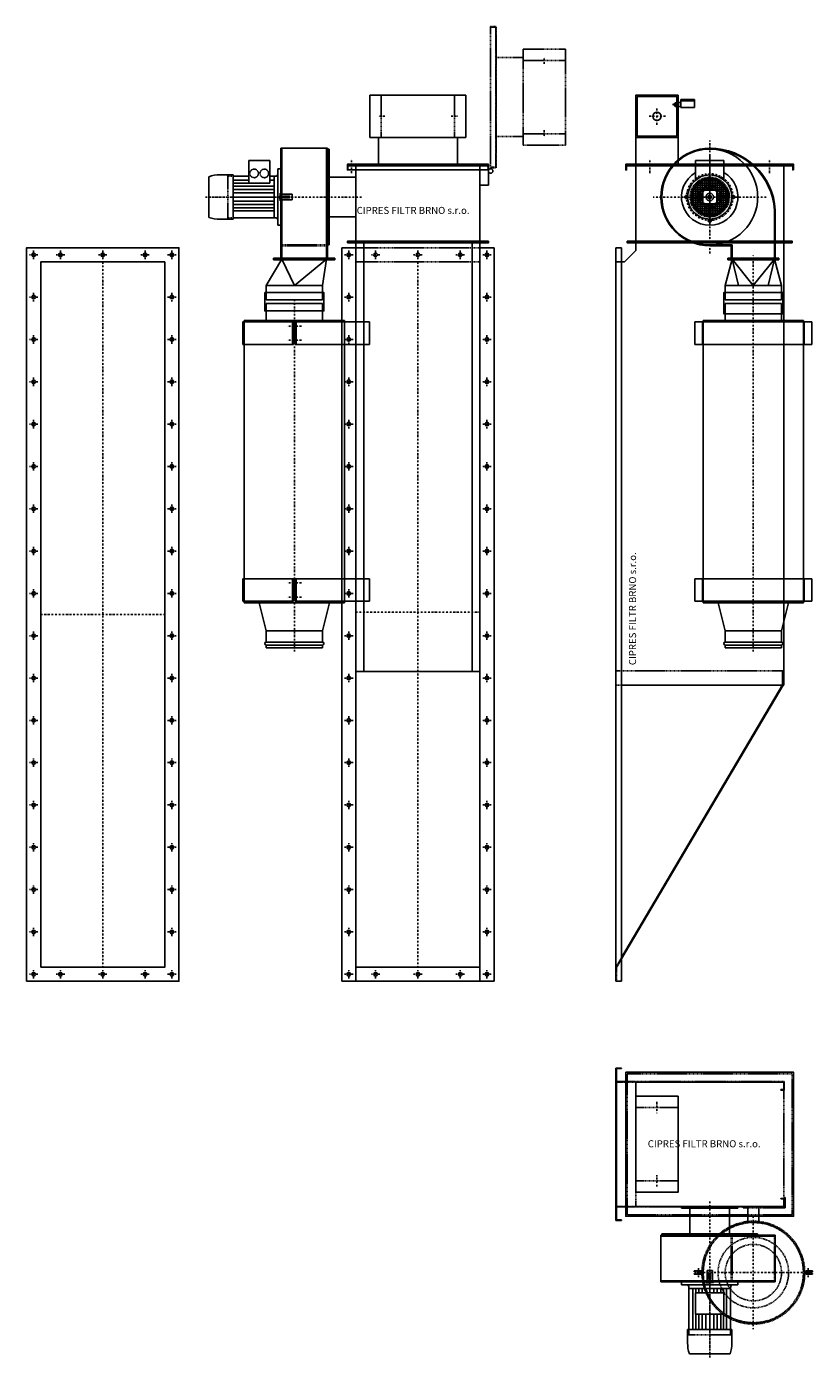
# Model space of a CAD drawing. Units: millimetres. Extents: x 9164 to 11950, y 59 to 4776.
import ezdxf

# ---------------------------------------------------------------- set-up
doc = ezdxf.new("R2010")
doc.units = ezdxf.units.MM
doc.header["$PDMODE"] = 1
doc.linetypes.add('SKRYTÁ2', pattern=[4.7625, 3.175, -1.5875])
doc.linetypes.add('ČERCHOVANÁ2', pattern=[12.7, 6.35, -3.175, 0, -3.175])
for name, color, linetype in [('FRAME 080', 5, 'Continuous'), ('NEVID', 8, 'SKRYTÁ2'), ('OSY', 3, 'ČERCHOVANÁ2'), ('SLABA', 4, 'Continuous')]:
    doc.layers.add(name, color=color, linetype=linetype)
doc.styles.get("Standard").update_dxf_attribs({"font": 'ARIAL.TTF'})

# ---------------------------------------------------------------- blocks, each defined once
blk = doc.blocks.new('A$C78443032')
for p, q in [((75, 277.5), (75, 355)), ((75, 355), (1075, 355)), ((1075, 302.5), (1075, 355)), ((1175, 277.5), (1075, 302.5)), ((1075, 302.5), (1075, 50)), ((15, 77.5), (15, 277.5)), ((15, 277.5), (75, 277.5)), ((75, 277.5), (75, 77.5)), ((1175, 277.5), (1215, 277.5)), ((1175, 277.5), (1175, 77.5)), ((1215, 277.5), (1215, 77.5)), ((1235, 277.5), (1225, 277.5)), ((1225, 277.5), (1225, 77.5)), ((1225, 77.5), (1225, 277.5)), ((1235, 277.5), (1235, 77.5)), ((15, 77.5), (75, 77.5)), ((75, 0), (75, 77.5)), ((1175, 77.5), (1075, 52.5)), ((1075, 0), (1075, 50)), ((1175, 77.5), (1215, 77.5)), ((1235, 77.5), (1225, 77.5)), ((75, 0), (1075, 0))]:
    blk.add_line(p, q)
for centre, start, end in [((1220, 277.5), 0, 180), ((1220, 77.5), 180, 0)]:
    blk.add_arc(centre, 5, start, end)
at = {"layer": 'NEVID', "linetype": 'Continuous', "ltscale": 0.3}
for p, q in [((1074.7, 302.5), (1075, 302.9)), ((75.7, 24.4), (75, 25.6)), ((75, 23.2), (75.7, 24.4))]:
    blk.add_line(p, q, dxfattribs=at)
at = {"layer": 'OSY'}
blk.add_line((0, 177.5), (1250, 177.5), dxfattribs=at)
blk = doc.blocks.new('sfgasdfasf')
for p, q in [((-15, 266), (-15, 3)), ((65, 266), (-15, 266)), ((65, 3), (65, 266)), ((-15, 6), (65, 6)), ((-15, 3), (65, 3)), ((-15, -182.5), (-15, -3)), ((-15, -3), (65, -3)), ((-15, -6), (65, -6)), ((65, -3), (65, -182.5)), ((-15, -182.5), (65, -182.5))]:
    blk.add_line(p, q)
at = {"layer": 'OSY'}
for p, q in [((0, 25), (0, -25)), ((50, 25), (50, -25))]:
    blk.add_line(p, q, dxfattribs=at)
blk = doc.blocks.new('A$C311F726F')
for p, q in [((44.1, 113.7), (44.1, 200)), ((44.1, 200), (54.1, 200)), ((54.1, 200), (54.1, 183.5)), ((157.9, 230), (82.9, 230)), ((82.9, 230), (82.9, 149.4)), ((157.9, 149.4), (157.9, 230)), ((44.1, 165), (40.6, 165)), ((40.6, 165), (40.6, 114.1)), ((44.1, 113.7), (44.1, 165)), ((54.1, 183.5), (54.1, 16.5)), ((82.9, 173.5), (64.1, 173.5)), ((67.8, 173.5), (67.8, 26.5)), ((67.8, 159.9), (82.9, 159.9)), ((82.9, 149.4), (210.6, 149.4)), ((157.9, 159.9), (210.6, 159.9)), ((212.6, 173.5), (158.4, 173.5)), ((212.6, 21.8), (212.6, 178.3)), ((212.6, 178.3), (260.4, 178.3)), ((299.1, 172.1), (299.1, 27.9)), ((4.1, 109.5), (4.1, 90.5)), ((44.1, 109.5), (4.1, 109.5)), ((11.6, 100), (11.6, 100)), ((14.6, 103), (33.6, 103)), ((33.6, 97), (14.6, 97)), ((36.6, 100), (36.6, 100)), ((44.1, 89.6), (44.1, 110.5)), ((44.1, 110.5), (46.2, 110.5)), ((44.1, 89.6), (44.1, 110.5)), ((44.1, 90), (44.1, 110.5)), ((69.4, 139), (210.6, 139)), ((69.4, 126.6), (210.6, 126.6)), ((69.4, 114.3), (210.6, 114.3)), ((69.4, 100), (210.6, 100)), ((44.1, 90.5), (4.1, 90.5)), ((40.6, 86.2), (40.6, 35)), ((44.1, 89.6), (44.1, 90)), ((44.1, 89.6), (46.2, 89.6)), ((44.1, 0), (44.1, 86.5)), ((44.1, 35), (44.1, 86.5)), ((69.4, 85.8), (210.6, 85.8)), ((69.4, 73.4), (210.6, 73.4)), ((69.4, 61.1), (210.6, 61.1)), ((69.4, 50.6), (210.6, 50.6)), ((122.7, 50.6), (94.2, 50.6)), ((194, 50.6), (165.5, 50.6)), ((40.6, 35), (44.1, 35)), ((44.1, 0), (54.1, 0)), ((54.1, 0), (54.1, 16.5)), ((79.1, 26.5), (64.1, 26.5)), ((209.1, 26.5), (64.1, 26.5)), ((212.6, 26.5), (209.1, 26.5)), ((212.6, 21.8), (260.4, 21.8))]:
    blk.add_line(p, q)
for centre, radius, start, end in [((64.1, 183.5), 10, 180, 270), ((264.1, 76.6), 101.7, 69.9017, 92.1113), ((14.6, 100), 3, 90, 180), ((14.6, 100), 3, 180, 270), ((33.6, 100), 3, 0, 90), ((33.6, 100), 3, 270, 0), ((64.1, 16.5), 10, 90, 180), ((264.1, 123.4), 101.7, 267.8887, 290.0983)]:
    blk.add_arc(centre, radius, start, end)
at = {"color": 0}
for p in [(96.8, 230), (96.8, 230), (132.4, 230), (44.1, 85.8), (44.1, 85.8)]:
    blk.add_point(p, dxfattribs=at)
at = {"layer": 'NEVID'}
for p, q in [((212.6, 173.5), (231.6, 173.5)), ((231.6, 178.4), (231.6, 21.8)), ((212.5, 26.7), (231.5, 26.6))]:
    blk.add_line(p, q, dxfattribs=at)
for centre in [(102.6, 183.6), (138.7, 183.6)]:
    blk.add_circle(centre, 15.2, dxfattribs=at)
at = {"layer": 'OSY'}
blk.add_line((311.5, 100), (0, 100), dxfattribs=at)
at = {"layer": 'SLABA'}
for p, q in [((40.6, 114.1), (45.2, 113.6)), ((45.2, 113.6), (46.3, 114.7)), ((46.3, 114.7), (45.3, 111.7)), ((45.3, 111.7), (46.3, 113.1)), ((47.4, 98.6), (45.3, 98.2)), ((45.3, 98.2), (48.5, 97.5)), ((46.3, 113.1), (46.9, 112.4)), ((47, 97.2), (46.5, 86.9)), ((46.9, 112.4), (47.4, 98.6)), ((48.5, 97.5), (47, 97.2)), ((43.1, 86.3), (40.6, 86.2)), ((43.4, 85.2), (43.1, 86.3)), ((43.6, 86.4), (43.3, 87.6)), ((43.3, 87.6), (43.4, 85.2)), ((46.5, 86.9), (43.6, 86.4))]:
    blk.add_line(p, q, dxfattribs=at)
blk = doc.blocks.new('A$C5C6B187B')
for p, q in [((103, 533.4), (73, 533.4)), ((103, 433.4), (103, 533.4)), ((243, 533.4), (103, 533.4)), ((243, 533.4), (273, 533.4)), ((243, 433.4), (243, 533.4)), ((393, 433.4), (0, 433.4)), ((0, 433.4), (0, 267.4)), ((393, 429.4), (0, 429.4)), ((343, 438.4), (3, 438.4)), ((3, 433.4), (3, 438.4)), ((343, 433.4), (343, 438.4)), ((393, 433.4), (393, 267.4)), ((393, 271.4), (0, 271.4)), ((393, 267.4), (0, 267.4))]:
    blk.add_line(p, q)
at = {"layer": 'NEVID'}
for p, q in [((343, 433.4), (343, 267.4)), ((346, 433.4), (346, 267.4))]:
    blk.add_line(p, q, dxfattribs=at)
at = {"layer": 'OSY'}
blk.add_line((173, 553.4), (173, 19.4), dxfattribs=at)
at = {"xscale": -1, "rotation": 90}
blk.add_blockref('A$C311F726F', (273, 311.5), dxfattribs=at)
blk = doc.blocks.new('A$C74FC4CBE')
blk.add_lwpolyline([(0, 500), (20, 500), (20, 0), (0, 0), (0, 500)])
at = {"layer": 'NEVID'}
blk.add_lwpolyline([(0, 498), (18, 498), (18, 2), (0, 2)], dxfattribs=at)
blk = doc.blocks.new('A$C79AE177A')
for p, q in [((95, 390), (190, 390)), ((95, 110), (190, 110))]:
    blk.add_line(p, q)
blk.add_lwpolyline([(95, 420), (-55, 420), (-55, 80), (95, 80), (95, 420)])
at = {"layer": 'NEVID'}
for p, q in [((-55, 380), (95, 380)), ((-55, 120), (95, 120))]:
    blk.add_line(p, q, dxfattribs=at)
at = {"layer": 'OSY'}
for p, q in [((20, 367.5), (20, 392.5)), ((20, 132.5), (20, 107.5))]:
    blk.add_line(p, q, dxfattribs=at)
at = {"xscale": -1}
blk.add_blockref('A$C74FC4CBE', (210, 0), dxfattribs=at)
blk = doc.blocks.new('A$C15FB7B3C')
for p, q in [((50, -150), (50, 2467)), ((78, 948), (78, 2467)), ((462, 2467), (462, 948)), ((490, 2467), (490, -150)), ((0, 2450), (50, 2450)), ((0, -150), (0, 2450)), ((490, 2450), (540, 2450)), ((540, -150), (540, 2450)), ((50, 948), (490, 948)), ((50, -100), (490, -100)), ((0, -150), (540, -150)), ((0, -150), (540, -150)), ((50, -150), (490, -150))]:
    blk.add_line(p, q)
blk.add_lwpolyline([(20, 2467), (520, 2467), (520, 2470), (20, 2470), (20, 2467)])
for centre in [(25, 2425), (515, 2425), (25, 2275), (515, 2275), (25, 2125), (515, 2125), (25, 1975), (515, 1975), (25, 1825), (515, 1825), (25, 1675), (515, 1675), (25, 1525), (515, 1525), (25, 1375), (515, 1375), (25, 1225), (515, 1225), (25, 1075), (515, 1075), (25, 925), (515, 925), (25, 775), (515, 775), (25, 625), (515, 625), (25, 475), (515, 475), (25, 325), (515, 325), (25, 175), (515, 175), (25, 25), (515, 25), (25, -125), (120, -125), (270, -125), (420, -125), (515, -125)]:
    blk.add_circle(centre, 6.5)
at = {"layer": 'NEVID'}
for p, q in [((50, 2450), (490, 2450)), ((50, 2400), (490, 2400))]:
    blk.add_line(p, q, dxfattribs=at)
for centre in [(120, 2425), (270, 2425), (420, 2425)]:
    blk.add_circle(centre, 6.5, dxfattribs=at)
at = {"layer": 'OSY'}
for p, q in [((40, 2425), (10, 2425)), ((25, 2440), (25, 2410)), ((135, 2425), (105, 2425)), ((120, 2440), (120, 2410)), ((285, 2425), (255, 2425)), ((270, 2440), (270, 2410)), ((435, 2425), (405, 2425)), ((420, 2440), (420, 2410)), ((500, 2425), (530, 2425)), ((515, 2440), (515, 2410)), ((40, 2275), (10, 2275)), ((25, 2290), (25, 2260)), ((500, 2275), (530, 2275)), ((515, 2290), (515, 2260)), ((40, 2125), (10, 2125)), ((25, 2140), (25, 2110)), ((500, 2125), (530, 2125)), ((515, 2140), (515, 2110)), ((25, 1990), (25, 1960)), ((515, 1990), (515, 1960)), ((40, 1975), (10, 1975)), ((500, 1975), (530, 1975)), ((25, 1840), (25, 1810)), ((515, 1840), (515, 1810)), ((40, 1825), (10, 1825)), ((500, 1825), (530, 1825)), ((40, 1675), (10, 1675)), ((25, 1660), (25, 1690)), ((500, 1675), (530, 1675)), ((515, 1660), (515, 1690)), ((40, 1525), (10, 1525)), ((25, 1510), (25, 1540)), ((500, 1525), (530, 1525)), ((515, 1510), (515, 1540)), ((40, 1375), (10, 1375)), ((25, 1360), (25, 1390)), ((500, 1375), (530, 1375)), ((515, 1360), (515, 1390)), ((25, 1210), (25, 1240)), ((515, 1210), (515, 1240)), ((40, 1225), (10, 1225)), ((500, 1225), (530, 1225)), ((25, 1060), (25, 1090)), ((515, 1060), (515, 1090)), ((40, 1075), (10, 1075)), ((500, 1075), (530, 1075)), ((40, 925), (10, 925)), ((25, 940), (25, 910)), ((500, 925), (530, 925)), ((515, 940), (515, 910)), ((40, 775), (10, 775)), ((25, 790), (25, 760)), ((500, 775), (530, 775)), ((515, 790), (515, 760)), ((40, 625), (10, 625)), ((25, 640), (25, 610)), ((500, 625), (530, 625)), ((515, 640), (515, 610)), ((40, 475), (10, 475)), ((25, 460), (25, 490)), ((500, 475), (530, 475)), ((515, 460), (515, 490)), ((25, 310), (25, 340)), ((515, 310), (515, 340)), ((40, 325), (10, 325)), ((500, 325), (530, 325)), ((25, 160), (25, 190)), ((515, 160), (515, 190)), ((40, 175), (10, 175)), ((500, 175), (530, 175)), ((40, 25), (10, 25)), ((25, 10), (25, 40)), ((500, 25), (530, 25)), ((515, 10), (515, 40)), ((40, -125), (10, -125)), ((25, -140), (25, -110)), ((135, -125), (105, -125)), ((120, -140), (120, -110)), ((285, -125), (255, -125)), ((270, -140), (270, -110)), ((435, -125), (405, -125)), ((420, -140), (420, -110)), ((500, -125), (530, -125)), ((515, -140), (515, -110))]:
    blk.add_line(p, q, dxfattribs=at)
blk = doc.blocks.new('CARM V-BF-EKO 04-1-1-15 V30 NAR')
for p, q in [((-250, 2890), (-250, 2875)), ((250, 2890), (-250, 2890)), ((-220, 2890), (-220, 2623)), ((220, 2623), (220, 2890)), ((250, 2890), (250, 2875)), ((250, 2872), (250, 2822)), ((250, 2822), (220, 2822)), ((-482, 2560), (-538, 2466)), ((-294, 2563), (-512, 2563)), ((-512, 2563), (-512, 2557)), ((-512, 2560), (-294, 2560)), ((-512, 2560), (-294, 2560)), ((-294, 2557), (-512, 2557)), ((-324, 2560), (-338, 2466)), ((-294, 2563), (-294, 2557)), ((-538, 2416), (-538, 2466)), ((-538, 2466), (-338, 2466)), ((-338, 2416), (-338, 2466)), ((-338, 2416), (-538, 2416))]:
    blk.add_line(p, q)
blk.add_lwpolyline([(250, 2620), (-250, 2620), (-250, 2623), (250, 2623), (250, 2620)])
blk.add_circle((258, 2872), 8)
at = {"layer": 'FRAME 080'}
blk.add_lwpolyline([(-543, 2441.5), (-543, 2376.5), (-333, 2376.5), (-333, 2441.5)], close=True, dxfattribs=at)
at = {"layer": 'OSY'}
for p, q in [((-235, 2865), (-235, 2915)), ((0, 2550), (0, 50)), ((-220, 1308.5), (220, 1308.5))]:
    blk.add_line(p, q, dxfattribs=at)
at = {"layer": 'SLABA'}
for p in [(-482, 2560), (-324, 2560)]:
    blk.add_line(p, (-438, 2466), dxfattribs=at)
at = {"rotation": 270}
for name, p in [('A$C79AE177A', (-250, 3086)), ('A$C5C6B187B', (-753.4, 2953)), ('A$C78443032', (-615.5, 2417))]:
    blk.add_blockref(name, p, dxfattribs=at)
blk.add_blockref('A$C15FB7B3C', (-270, 150))
at = {"layer": 'FRAME 080', "rotation": 270}
blk.add_blockref('sfgasdfasf', (-438, 2322), dxfattribs=at)
at = {"layer": 'FRAME 080', "xscale": -1, "rotation": 270}
blk.add_blockref('sfgasdfasf', (-438, 1362), dxfattribs=at)
at = {"layer": 'NEVID', "rotation": 180}
blk.add_blockref('A$C79AE177A', (468, 3384), dxfattribs=at)
blk.add_text('CIPRES FILTR BRNO s.r.o.', height=25).set_placement((-217, 2720))
blk = doc.blocks.new('TLAKOVKA BOK 10-DĚR.150x150')
blk.add_lwpolyline([(-75, -75), (75, -75), (75, 75), (-75, 75), (-75, -75)])
blk.add_lwpolyline([(-70, -70), (70, -70), (70, 70), (-70, 70)], close=True)
blk.add_circle((0, 0), 15)
at = {"layer": 'OSY'}
for p, q in [((30, 0), (-30, 0)), ((0, -30), (0, 30))]:
    blk.add_line(p, q, dxfattribs=at)
blk = doc.blocks.new('MANOMETR BOK')
for p, q in [((-10, 10), (-10, 58)), ((-10, 58), (14, 58)), ((14, 58), (18, 58)), ((14, 58), (14, 9)), ((18, 58), (18, 9)), ((7, 10), (-10, 10)), ((-7, 10), (7, 10)), ((-7, 0), (-7, 10)), ((7, 0), (-7, 0)), ((-5.5, -2), (-5.5, 0)), ((5.5, -2), (5.5, 0)), ((7, 0), (7, 10)), ((14, 9), (7, 9)), ((18, 9), (14, 9)), ((-6.5, -2), (-5.5, -2)), ((-6.5, -2), (-6.5, -10)), ((-6.5, -10), (6.5, -10)), ((-5.5, -2), (5.5, -2)), ((-5.5, -10), (-5.5, -12)), ((-5.5, -12), (-2.5, -12)), ((-2.5, -12), (-2.5, -15)), ((-2.5, -12), (2.5, -12)), ((-2.5, -15), (2.5, -15)), ((2.5, -12), (2.5, -15)), ((5.5, -12), (2.5, -12)), ((6.5, -2), (5.5, -2)), ((5.5, -10), (5.5, -12)), ((6.5, -10), (6.5, -2))]:
    blk.add_line(p, q)
at = {"layer": 'NEVID'}
for p, q in [((-5.5, -2), (-5.5, -10)), ((5.5, -10), (5.5, -2))]:
    blk.add_line(p, q, dxfattribs=at)
at = {"layer": 'OSY'}
blk.add_line((0, -20), (0, 15), dxfattribs=at)
blk = doc.blocks.new('A$C103F736C')
for p, q in [((0, 0), (0, 180)), ((0, 180), (3, 180)), ((3, 180), (3, 0)), ((3, 0), (0, 0))]:
    blk.add_line(p, q)
blk = doc.blocks.new('dfasdf')
at = {"layer": 'FRAME 080'}
for p, q in [((0, 180.5), (0, 207.5)), ((0, 207.5), (80, 207.5)), ((80, 207.5), (80, 180.5)), ((80, 180.5), (0, 180.5)), ((0, 180.5), (0, 177.5)), ((0, 180.5), (0, -180.5)), ((80, 177.5), (80, 180.5)), ((80, -180.5), (80, 180.5)), ((0, -180.5), (0, -177.5)), ((80, -180.5), (0, -180.5)), ((0, -180.5), (0, -207.5)), ((80, -177.5), (80, -180.5)), ((80, -207.5), (80, -180.5)), ((0, -207.5), (80, -207.5))]:
    blk.add_line(p, q, dxfattribs=at)
at = {"layer": 'NEVID'}
for p, q in [((0, 177.5), (80, 177.5)), ((0, -177.5), (80, -177.5))]:
    blk.add_line(p, q, dxfattribs=at)
blk = doc.blocks.new('A$C63B36CAB')
for p, q in [((59.2, 229.7), (159.2, 229.7)), ((59.2, 229.7), (59.2, 159.9)), ((159.2, 229.7), (159.2, 159.9)), ((154.7, 141.5), (63.8, 141.5)), ((67.4, 145.2), (67.4, 54.3)), ((146.3, 149.1), (72.2, 149.1)), ((75, 151.2), (75, 48.3)), ((82.6, 155.5), (82.6, 44)), ((133, 156.7), (85.5, 156.7)), ((90.2, 158.5), (90.2, 124.4)), ((97.8, 160.4), (97.8, 124.4)), ((105.4, 161.5), (105.4, 124.4)), ((113, 161.5), (113, 124.4)), ((120.6, 160.4), (120.6, 124.4)), ((128.2, 158.5), (128.2, 124.4)), ((135.8, 155.5), (135.8, 44)), ((143.4, 151.2), (143.4, 48.3)), ((151, 145.2), (151, 54.3)), ((84.5, 103.5), (47.6, 103.5)), ((84.5, 95.9), (47.6, 95.9)), ((84.5, 111.1), (48.6, 111.1)), ((84.5, 118.7), (50.5, 118.7)), ((52.2, 123.5), (52.2, 76)), ((165, 126.3), (53.5, 126.3)), ((160.7, 133.9), (57.8, 133.9)), ((59.8, 136.8), (59.8, 62.7)), ((168, 118.7), (133.9, 118.7)), ((169.9, 111.1), (133.9, 111.1)), ((171, 103.5), (133.9, 103.5)), ((171, 95.9), (133.9, 95.9)), ((158.6, 136.8), (158.6, 62.7)), ((166.2, 123.5), (166.2, 76)), ((84.5, 88.3), (48.6, 88.3)), ((84.5, 80.7), (50.5, 80.7)), ((165, 73.1), (53.5, 73.1)), ((160.7, 65.5), (57.8, 65.5)), ((154.7, 57.9), (63.8, 57.9)), ((146.3, 50.3), (72.2, 50.3)), ((90.2, 75), (90.2, 41)), ((97.8, 75), (97.8, 39.1)), ((105.4, 75), (105.4, 38.1)), ((113, 75), (113, 38.1)), ((120.6, 75), (120.6, 39.1)), ((128.2, 75), (128.2, 41)), ((169.9, 88.3), (133.9, 88.3)), ((168, 80.7), (133.9, 80.7)), ((133, 42.7), (85.5, 42.7))]:
    blk.add_line(p, q)
blk.add_lwpolyline([(84.5, 124.4), (84.5, 75), (133.9, 75), (133.9, 124.4), (84.5, 124.4)])
for radius in [78.3, 66.5, 61.8, 6.17]:
    blk.add_circle((109.2, 99.7), radius)
for centre, radius, start, end in [((109.2, 99.7), 100, 120, 60), ((26.7, 99.7), 6, 43.4102, 316.5898), ((191.7, 99.7), 6, 223.4102, 136.5898), ((109.2, 17.2), 6, 133.4102, 46.5898)]:
    blk.add_arc(centre, radius, start, end)
at = {"layer": 'NEVID'}
for radius in [39.9, 29.9, 13.3]:
    blk.add_circle((109.2, 99.7), radius, dxfattribs=at)
at = {"layer": 'OSY'}
for p, q in [((109.2, 244), (109.2, 0)), ((218.5, 99.7), (0, 99.7)), ((109.2, 111.7), (109.2, 81.8))]:
    blk.add_line(p, q, dxfattribs=at)
blk.add_circle((109.2, 99.7), 82.5, dxfattribs=at)
blk = doc.blocks.new('A$C69012DAB')
for p, q in [((420, 432.6), (246.5, 432.6)), ((420, 429.6), (246.5, 429.6)), ((420, 432.6), (420, 276.6)), ((370, 200), (370, 279.6)), ((420, 279.6), (370, 279.6)), ((373, 200), (373, 276.6)), ((420, 276.6), (373, 276.6))]:
    blk.add_line(p, q)
blk.add_circle((200, 200), 170)
for centre, radius, start, end in [((260, 200), 233, 93.3719, 180), ((260, 200), 230, 93.3719, 180), ((200, 200), 173, 180, 0), ((200, 200), 170, 180, 0)]:
    blk.add_arc(centre, radius, start, end)
at = {"layer": 'NEVID'}
blk.add_circle((200, 200), 70, dxfattribs=at)
at = {"layer": 'OSY'}
for p, q in [((200, 400), (200, 0)), ((400, 200), (0, 200))]:
    blk.add_line(p, q, dxfattribs=at)
at = {"rotation": 90}
blk.add_blockref('A$C63B36CAB', (299.7, 90.8), dxfattribs=at)
blk = doc.blocks.new('CARM V-BF-EKO 04-1-1-15 V30 BOK')
for p, q in [((70.5, 2896), (70.5, 2991)), ((220.5, 2896), (220.5, 2991)), ((625, 2890), (40, 2890)), ((70, 2890), (70, 2623)), ((595, 1050), (595, 2893)), ((595, 2623), (595, 2890)), ((595, 2855), (595, 2885)), ((595, 2617), (595, 2715.3)), ((595, 2705), (595, 2675)), ((0, 1050), (0, 2600)), ((0, 2600), (0, 1050)), ((0, 2600), (20, 2600)), ((20, 2600), (20, 1050)), ((70, 2617), (70, 2590)), ((595, 2617), (70, 2617)), ((595, 2623), (595, 2623)), ((20, 2550), (30, 2550)), ((70, 2590), (30, 2550)), ((412.1, 2560), (387.1, 2466)), ((562.1, 2560), (587.1, 2466)), ((587.1, 2466), (387.1, 2466)), ((387.1, 2416), (387.1, 2466)), ((587.1, 2466), (587.1, 2416)), ((587.1, 2416), (387.1, 2416)), ((591, 1050.9), (591, 1100)), ((593, 1050), (593, 1100)), ((0, 1050), (0, 0)), ((591, 1050.9), (20, 83.9)), ((595, 1050), (20, 1050)), ((593, 1050), (20, 79.6)), ((20, 1050), (20, 0)), ((0, 0), (20, 0))]:
    blk.add_line(p, q)
for points in [[(630, 2876), (630, 2896), (35, 2896), (35, 2876), (38, 2876), (38, 2893), (627, 2893), (627, 2876), (630, 2876)], [(625, 2620), (40, 2620), (40, 2623), (625, 2623), (625, 2620)], [(625, 2617), (40, 2617), (40, 2620), (625, 2620), (625, 2617)]]:
    blk.add_lwpolyline(points)
at = {"layer": 'FRAME 080'}
blk.add_lwpolyline([(592.1, 2441), (592.1, 2366), (382.1, 2366), (382.1, 2441)], close=True, dxfattribs=at)
at = {"layer": 'NEVID'}
for p, q in [((0, 2550), (20, 2550)), ((595, 1100), (0, 1100)), ((595, 1100), (0, 1100)), ((20, 1050), (0, 1050)), ((20, 83.9), (0, 50)), ((20, 79.6), (2, 49.1)), ((2, 0), (2, 49.1)), ((0, 0), (2, 0))]:
    blk.add_line(p, q, dxfattribs=at)
at = {"layer": 'OSY'}
for p, q in [((120, 2865), (120, 2915)), ((545, 2865), (545, 2915)), ((487.1, 2405), (487.1, 2572.9))]:
    blk.add_line(p, q, dxfattribs=at)
at = {"layer": 'SLABA'}
for p, q in [((487.1, 2466), (412.1, 2560)), ((412.1, 2560), (434.9, 2466)), ((562.1, 2560), (487.1, 2466)), ((562.1, 2560), (539.3, 2466))]:
    blk.add_line(p, q, dxfattribs=at)
at = {"xscale": -1}
for name, p, rotation in [('TLAKOVKA BOK 10-DĚR.150x150', (145.5, 3066), 90), ('MANOMETR BOK', (220.5, 3107.5), 270), ('A$C103F736C', (397.1, 2560), 270), ('dfasdf', (487.1, 1347), 270)]:
    blk.add_blockref(name, p, dxfattribs=dict(at, rotation=rotation))
at = {"rotation": 270}
for name, p in [('A$C69012DAB', (132.5, 2980)), ('A$C103F736C', (397.1, 2560)), ('A$C78443032', (309.6, 2417)), ('dfasdf', (487.1, 2337))]:
    blk.add_blockref(name, p, dxfattribs=at)
blk.add_text('CIPRES FILTR BRNO s.r.o.', height=25, rotation=90).set_placement((71.4, 1120.6))
blk = doc.blocks.new('A$C4AF536FC')
for p, q in [((0, 525), (0, 0)), ((0, 525), (440, 525)), ((440, 525), (440, 0)), ((0, 0), (440, 0))]:
    blk.add_line(p, q)
blk = doc.blocks.new('TLUMIČ 1x20x08-12_1')
for radius in [177.5, 100]:
    blk.add_circle((0, 0), radius)
at = {"layer": 'NEVID'}
blk.add_circle((0, 0), 125, dxfattribs=at)
at = {"layer": 'OSY'}
for p, q in [((0, 200), (0, -200)), ((-200, 0), (200, 0))]:
    blk.add_line(p, q, dxfattribs=at)
blk = doc.blocks.new('A$C68BD193D')
for p, q in [((263, 418.9), (260, 418.9)), ((260, 418.9), (260, 391.9)), ((263, 388.9), (263, 418.9)), ((269, 388.9), (269, 418.9)), ((269, 418.9), (272, 418.9)), ((272, 418.9), (272, 391.9)), ((0, 319.4), (0, 322.4)), ((0, 322.4), (36, 322.4)), ((33, 319.4), (0, 319.4)), ((33, 173.5), (33, 319.4)), ((36, 322.4), (36, 173.5)), ((84.6, 229.5), (36, 229.5)), ((84.6, 189.5), (36, 189.5)), ((36, 173.5), (33, 173.5)), ((260, 0), (260, 27.1)), ((263, 30), (263, 0)), ((269, 30), (269, 0)), ((272, 0), (272, 27.1)), ((263, 0), (260, 0)), ((269, 0), (272, 0))]:
    blk.add_line(p, q)
for radius, start, end in [(182.5, 91.884, 268.116), (179.5, 90.9576, 269.0424), (179.5, 270.9576, 89.0424), (182.5, 271.884, 88.116)]:
    blk.add_arc((266, 209.5), radius, start, end)
at = {"layer": 'OSY'}
for p, q in [((282.3, 403.9), (249.7, 403.9)), ((282.3, 15), (249.7, 15))]:
    blk.add_line(p, q, dxfattribs=at)
blk = doc.blocks.new('A$C264049C9')
for p, q in [((44.1, 113.7), (44.1, 200)), ((44.1, 200), (54.1, 200)), ((54.1, 200), (54.1, 183.5)), ((44.1, 165), (40.6, 165)), ((40.6, 165), (40.6, 114.1)), ((44.1, 113.7), (44.1, 165)), ((54.1, 183.5), (54.1, 16.5)), ((82.9, 173.5), (64.1, 173.5)), ((67.8, 173.5), (67.8, 26.5)), ((67.8, 159.9), (82.9, 159.9)), ((69.4, 149.4), (82.9, 149.4)), ((212.6, 173.5), (82.9, 173.5)), ((82.9, 159.9), (210.6, 159.9)), ((157.9, 150), (82.9, 150)), ((82.9, 150), (82.9, 50)), ((82.9, 149.4), (82.9, 149.4)), ((157.9, 50), (157.9, 150)), ((157.9, 149.4), (210.6, 149.4)), ((212.6, 21.8), (212.6, 178.3)), ((212.6, 178.3), (260.4, 178.3)), ((299.1, 172.1), (299.1, 27.9)), ((4.1, 109.5), (4.1, 90.5)), ((44.1, 109.5), (4.1, 109.5)), ((11.6, 100), (11.6, 100)), ((14.6, 103), (33.6, 103)), ((33.6, 97), (14.6, 97)), ((36.6, 100), (36.6, 100)), ((44.1, 89.6), (44.1, 110.5)), ((44.1, 110.5), (46.2, 110.5)), ((44.1, 89.6), (44.1, 110.5)), ((44.1, 90), (44.1, 110.5)), ((69.4, 139), (82.9, 139)), ((69.4, 126.6), (82.9, 126.6)), ((69.4, 114.3), (82.9, 114.3)), ((69.4, 100), (82.9, 100)), ((157.9, 139), (210.6, 139)), ((157.9, 126.6), (210.6, 126.6)), ((157.9, 114.3), (210.6, 114.3)), ((157.9, 100), (210.6, 100)), ((44.1, 90.5), (4.1, 90.5)), ((40.6, 86.2), (40.6, 35)), ((44.1, 89.6), (44.1, 90)), ((44.1, 89.6), (46.2, 89.6)), ((44.1, 0), (44.1, 86.5)), ((44.1, 35), (44.1, 86.5)), ((69.4, 85.8), (82.9, 85.8)), ((69.4, 73.4), (82.9, 73.4)), ((69.4, 61.1), (82.9, 61.1)), ((69.4, 50.6), (82.9, 50.6)), ((157.9, 50), (82.9, 50)), ((157.9, 85.8), (210.6, 85.8)), ((157.9, 73.4), (210.6, 73.4)), ((157.9, 61.1), (210.6, 61.1)), ((157.9, 50.6), (210.6, 50.6)), ((194, 50.6), (165.5, 50.6)), ((40.6, 35), (44.1, 35)), ((44.1, 0), (54.1, 0)), ((54.1, 0), (54.1, 16.5)), ((79.1, 26.5), (64.1, 26.5)), ((79.1, 26.5), (64.1, 26.5)), ((67.8, 40.2), (82.9, 40.2)), ((212.5, 26.7), (79.1, 26.5)), ((82.9, 40.2), (210.6, 40.2)), ((212.6, 21.8), (260.4, 21.8))]:
    blk.add_line(p, q)
for centre, radius, start, end in [((64.1, 183.5), 10, 180, 270), ((264.1, 76.6), 101.7, 69.9017, 92.1113), ((14.6, 100), 3, 90, 180), ((14.6, 100), 3, 180, 270), ((33.6, 100), 3, 0, 90), ((33.6, 100), 3, 270, 0), ((64.1, 16.5), 10, 90, 180), ((264.1, 123.4), 101.7, 267.8887, 290.0983)]:
    blk.add_arc(centre, radius, start, end)
at = {"color": 0}
for p in [(82.9, 150), (82.9, 150), (132.5, 150), (44.1, 85.8), (44.1, 85.8)]:
    blk.add_point(p, dxfattribs=at)
at = {"layer": 'NEVID'}
for p, q in [((212.6, 173.5), (231.6, 173.5)), ((231.6, 178.4), (231.6, 21.8)), ((212.5, 26.7), (231.5, 26.6))]:
    blk.add_line(p, q, dxfattribs=at)
at = {"layer": 'OSY'}
blk.add_line((311.5, 100), (0, 100), dxfattribs=at)
at = {"layer": 'SLABA'}
for p, q in [((40.6, 114.1), (45.2, 113.6)), ((45.2, 113.6), (46.3, 114.7)), ((46.3, 114.7), (45.3, 111.7)), ((45.3, 111.7), (46.3, 113.1)), ((47.4, 98.6), (45.3, 98.2)), ((45.3, 98.2), (48.5, 97.5)), ((46.3, 113.1), (46.9, 112.4)), ((47, 97.2), (46.5, 86.9)), ((46.9, 112.4), (47.4, 98.6)), ((48.5, 97.5), (47, 97.2)), ((43.1, 86.3), (40.6, 86.2)), ((43.4, 85.2), (43.1, 86.3)), ((43.6, 86.4), (43.3, 87.6)), ((43.3, 87.6), (43.4, 85.2)), ((46.5, 86.9), (43.6, 86.4))]:
    blk.add_line(p, q, dxfattribs=at)
blk = doc.blocks.new('A$C31FD384F')
for p, q in [((285, 406), (119, 406)), ((119, 406), (119, 0)), ((123, 406), (123, 0)), ((281, 0), (281, 406)), ((285, 0), (285, 406)), ((119, 343.4), (114, 343.4)), ((114, 343.4), (114, 3.4)), ((19, 243.4), (19, 273.4)), ((19, 273.4), (23, 273.4)), ((119, 243.4), (19, 243.4)), ((19, 243.4), (19, 103.4)), ((23, 273.4), (23, 73.4)), ((19, 103.4), (19, 73.4)), ((119, 103.4), (19, 103.4)), ((19, 73.4), (23, 73.4)), ((119, 3.4), (114, 3.4)), ((119, 0), (285, 0))]:
    blk.add_line(p, q)
at = {"layer": 'NEVID'}
for p, q in [((285, 403), (119, 403)), ((285, 253), (119, 253)), ((285, 250), (119, 250))]:
    blk.add_line(p, q, dxfattribs=at)
at = {"layer": 'OSY'}
blk.add_line((0, 173.4), (528, 173.4), dxfattribs=at)
at = {"extrusion": (0, 0, -1), "zscale": -1, "rotation": 180}
blk.add_blockref('A$C264049C9', (-240.9, 273.4), dxfattribs=at)
blk = doc.blocks.new('A$C07E05487')
blk.add_lwpolyline([(340, 0), (340, 150), (0, 150), (0, 0), (340, 0)])
at = {"layer": 'NEVID'}
for p, q in [((40, 150), (40, 0)), ((300, 150), (300, 0))]:
    blk.add_line(p, q, dxfattribs=at)
at = {"layer": 'OSY'}
for p, q in [((20, 75), (60, 75)), ((320, 75), (280, 75))]:
    blk.add_line(p, q, dxfattribs=at)
blk = doc.blocks.new('CARM V-BF-EKO 04-1-1-15 V30 PUD')
for p, q in [((0, 270), (0, -270)), ((0, 270), (20, 270)), ((20, 268), (2, 268)), ((2, 268), (2, -268)), ((20, 270), (20, 268)), ((2, 222), (40, 222)), ((2, -222), (40, -222)), ((0, -270), (20, -270)), ((2, -268), (20, -268)), ((20, -268), (20, -270))]:
    blk.add_line(p, q)
blk.add_lwpolyline([(35, 255), (630, 255), (630, -255), (35, -255)], close=True)
at = {"layer": 'NEVID'}
for points in [[(20, 270), (0, 270), (0, 220), (595, 220), (595, 194), (585, 194), (585, 192), (597, 192), (597, 222), (2, 222), (2, 268), (20, 268), (20, 270)], [(20, -270), (0, -270), (0, -220), (595, -220), (595, -194), (585, -194), (585, -192), (597, -192), (597, -222), (2, -222), (2, -268), (20, -268), (20, -270)]]:
    blk.add_lwpolyline(points, dxfattribs=at)
blk.add_lwpolyline([(40, 250), (625, 250), (625, -250), (40, -250)], close=True, dxfattribs=at)
at = {"layer": 'OSY'}
for p, q in [((487.1, -255), (487.1, -655)), ((687.1, -455), (287.1, -455))]:
    blk.add_line(p, q, dxfattribs=at)
at = {"rotation": 270}
for name, p in [('A$C07E05487', (70.5, 170)), ('A$C31FD384F', (159.1, -203))]:
    blk.add_blockref(name, p, dxfattribs=at)
at = {"layer": 'NEVID', "rotation": 270}
for name, p in [('A$C4AF536FC', (70, 220)), ('A$C68BD193D', (277.6, -189)), ('TLUMIČ 1x20x08-12_1', (487.1, -455))]:
    blk.add_blockref(name, p, dxfattribs=at)
blk.add_text('CIPRES FILTR BRNO s.r.o.', height=25).set_placement((112.8, -10.7))
blk = doc.blocks.new('PŘÍRUBA VSTUP 440x2500')
blk.add_lwpolyline([(-270, -1300), (-270, 1300), (270, 1300), (270, -1300)], close=True)
blk.add_lwpolyline([(-220, -1250), (-220, 1250), (220, 1250), (220, -1250), (-220, -1250)])
for centre in [(-245, 1275), (-150, 1275), (0, 1275), (150, 1275), (245, 1275), (-245, 1125), (245, 1125), (-245, 975), (245, 975), (-245, 825), (245, 825), (-245, 675), (245, 675), (-245, 525), (245, 525), (-245, 375), (245, 375), (-245, 225), (245, 225), (-245, 75), (245, 75), (-245, -75), (245, -75), (-245, -225), (245, -225), (-245, -375), (245, -375), (-245, -525), (245, -525), (-245, -675), (245, -675), (-245, -825), (245, -825), (-245, -975), (245, -975), (-245, -1125), (245, -1125), (-245, -1275), (-150, -1275), (0, -1275), (150, -1275), (245, -1275)]:
    blk.add_circle(centre, 6.5)
at = {"layer": 'OSY'}
for p, q in [((-230, 1275), (-260, 1275)), ((-245, 1290), (-245, 1260)), ((-135, 1275), (-165, 1275)), ((-150, 1290), (-150, 1260)), ((15, 1275), (-15, 1275)), ((0, 1290), (0, 1260)), ((165, 1275), (135, 1275)), ((150, 1290), (150, 1260)), ((230, 1275), (260, 1275)), ((245, 1290), (245, 1260)), ((0, 1250), (0, -1250)), ((-245, 1140), (-245, 1110)), ((245, 1140), (245, 1110)), ((-230, 1125), (-260, 1125)), ((230, 1125), (260, 1125)), ((-230, 975), (-260, 975)), ((-245, 960), (-245, 990)), ((230, 975), (260, 975)), ((245, 960), (245, 990)), ((-230, 825), (-260, 825)), ((-245, 810), (-245, 840)), ((230, 825), (260, 825)), ((245, 810), (245, 840)), ((-230, 675), (-260, 675)), ((-245, 660), (-245, 690)), ((230, 675), (260, 675)), ((245, 660), (245, 690)), ((-230, 525), (-260, 525)), ((-245, 510), (-245, 540)), ((230, 525), (260, 525)), ((245, 510), (245, 540)), ((-245, 360), (-245, 390)), ((245, 360), (245, 390)), ((-230, 375), (-260, 375)), ((230, 375), (260, 375)), ((-245, 210), (-245, 240)), ((245, 210), (245, 240)), ((-230, 225), (-260, 225)), ((230, 225), (260, 225)), ((-230, 75), (-260, 75)), ((-245, 60), (-245, 90)), ((230, 75), (260, 75)), ((245, 60), (245, 90)), ((-220, 0), (220, 0)), ((-230, -75), (-260, -75)), ((-245, -90), (-245, -60)), ((230, -75), (260, -75)), ((245, -90), (245, -60)), ((-230, -225), (-260, -225)), ((-245, -240), (-245, -210)), ((230, -225), (260, -225)), ((245, -240), (245, -210)), ((-230, -375), (-260, -375)), ((-245, -390), (-245, -360)), ((230, -375), (260, -375)), ((245, -390), (245, -360)), ((-245, -540), (-245, -510)), ((245, -540), (245, -510)), ((-230, -525), (-260, -525)), ((230, -525), (260, -525)), ((-245, -690), (-245, -660)), ((245, -690), (245, -660)), ((-230, -675), (-260, -675)), ((230, -675), (260, -675)), ((-230, -825), (-260, -825)), ((-245, -840), (-245, -810)), ((230, -825), (260, -825)), ((245, -840), (245, -810)), ((-230, -975), (-260, -975)), ((-245, -990), (-245, -960)), ((230, -975), (260, -975)), ((245, -990), (245, -960)), ((-230, -1125), (-260, -1125)), ((-245, -1140), (-245, -1110)), ((230, -1125), (260, -1125)), ((245, -1140), (245, -1110)), ((-245, -1290), (-245, -1260)), ((-150, -1290), (-150, -1260)), ((0, -1290), (0, -1260)), ((150, -1290), (150, -1260)), ((245, -1290), (245, -1260)), ((-230, -1275), (-260, -1275)), ((-135, -1275), (-165, -1275)), ((15, -1275), (-15, -1275)), ((165, -1275), (135, -1275)), ((230, -1275), (260, -1275))]:
    blk.add_line(p, q, dxfattribs=at)

msp = doc.modelspace()

# ---------------------------------------------------------------- block references
for name, p in [('CARM V-BF-EKO 04-1-1-15 V30 NAR', (10551.3, 1392.3)), ('CARM V-BF-EKO 04-1-1-15 V30 BOK', (11253.6, 1392.3)), ('PŘÍRUBA VSTUP 440x2500', (9433.9, 2692.3)), ('CARM V-BF-EKO 04-1-1-15 V30 PUD', (11253.6, 814.6))]:
    msp.add_blockref(name, p)

doc.saveas('drawing.dxf')
